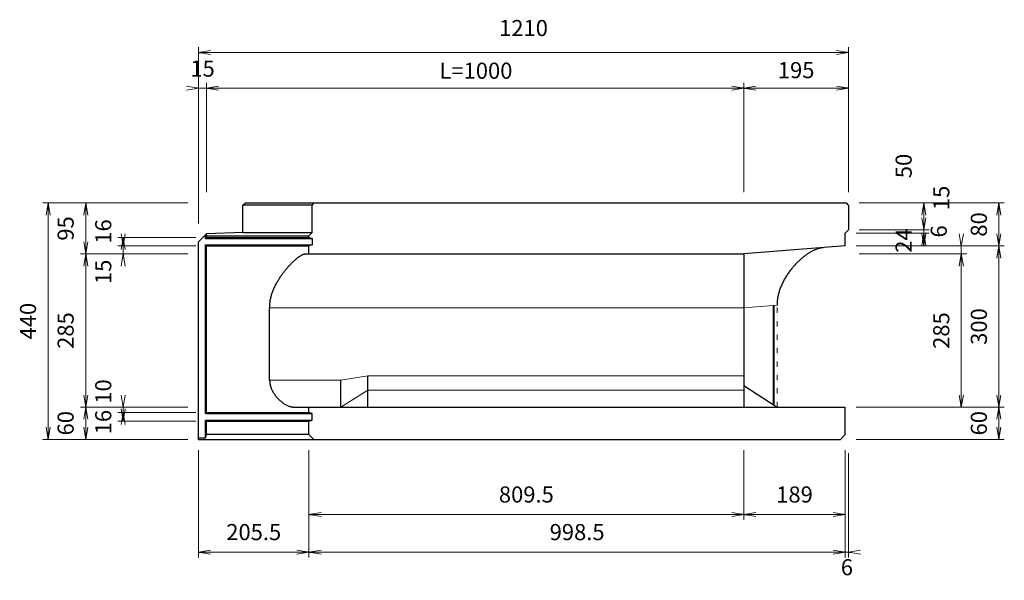
# Model space of a CAD drawing. Extents: x 110712 to 150442, y -54805 to -26325.
# Drawn here: x 124838 to 134002, y -45534 to -40316 of the extents above; entities that cross this region are included whole.
import ezdxf

# ---------------------------------------------------------------- set-up
doc = ezdxf.new("R2010")
doc.units = 0
doc.header["$LTSCALE"] = 100
doc.header["$MEASUREMENT"] = 0
doc.header["$PDMODE"] = 34
doc.header["$PDSIZE"] = 250
doc.linetypes.add('DIVIDE', pattern=[1.25, 0.5, -0.25, 0, -0.25, 0, -0.25])
doc.layers.get('0').update_dxf_attribs({"linetype": 'CONTINUOUS'})
doc.layers.get('DEFPOINTS').update_dxf_attribs({"color": 8, "linetype": 'CONTINUOUS'})
doc.layers.add('D-STR-DIM（寸法）', color=7, linetype='CONTINUOUS', lineweight=25)
doc.layers.add('D-STR-STR1（構造物）', color=6, linetype='CONTINUOUS', lineweight=25)
doc.styles.add('ＭＳ ゴシック', font='MS Gothic.ttf')
doc.dimstyles.new('1-20', dxfattribs={"dimtxt": 150, "dimasz": 15, "dimexe": 50, "dimexo": 100, "dimgap": 25, "dimtad": 3, "dimdec": 0, "dimlfac": 0.2, "dimzin": 1, "dimdsep": 46, "dimtxsty": 'ＭＳ ゴシック', "dimblk": 'open_arrow', "dimcen": 2.5, "dimclrd": 7, "dimclre": 7, "dimclrt": 7, "dimadec": 0, "dimazin": 0, "dimtfac": 1, "dimtdec": 0, "dimtmove": 2, "dimatfit": 3, "dimldrblk": 'open_arrow', "dimfxl": 0, "dimlwd": 18, "dimlwe": 18, "dimarcsym": 0})

# ---------------------------------------------------------------- blocks, each defined once
blk = doc.blocks.new('open_arrow')
at = {"color": 0, "linetype": 'Continuous', "lineweight": -2}
blk.add_lwpolyline([(-7.5, 1.25), (0, 0), (-7.5, -1.25)], dxfattribs=at)
blk.add_lwpolyline([(0, 0), (-1, 0)])
blk = doc.blocks.new('*D722')
at = {"layer": 'D-STR-DIM（寸法）', "color": 7, "linetype": 'Continuous', "lineweight": 18, "ltscale": 100}
for p, q in [((126477, -42341.8), (125752, -42341.8)), ((126477, -42421.8), (125752, -42421.8)), ((125802, -42406.8), (125802, -42356.8))]:
    blk.add_line(p, q, dxfattribs=at)
at = {"layer": 'DEFPOINTS', "color": 0, "linetype": 'Continuous', "ltscale": 100}
for p in [(125802, -42341.8), (126577, -42341.8), (126577, -42421.8)]:
    blk.add_point(p, dxfattribs=at)
at = {"layer": 'D-STR-DIM（寸法）', "color": 7, "linetype": 'Continuous', "lineweight": 18, "ltscale": 100, "xscale": 15, "yscale": 15, "zscale": 15}
for p, rotation in [((125802, -42421.8), 270), ((125802, -42341.8), 90)]:
    blk.add_blockref('open_arrow', p, dxfattribs=dict(at, rotation=rotation))
at = {"layer": 'D-STR-DIM（寸法）', "color": 7, "linetype": 'Continuous', "ltscale": 100, "insert": (125737, -42401.2), "char_height": 150, "attachment_point": 7, "rotation": 90, "style": 'ＭＳ ゴシック'}
blk.add_mtext('16', dxfattribs=at)
blk = doc.blocks.new('*D723')
at = {"layer": 'D-STR-DIM（寸法）', "color": 7, "linetype": 'Continuous', "lineweight": 18, "ltscale": 100}
for p, q in [((126477, -42421.8), (125752, -42421.8)), ((125802, -42406.8), (125802, -42391.8)), ((125802, -42496.8), (125802, -42421.8)), ((126402, -42496.8), (125752, -42496.8)), ((125802, -42511.8), (125802, -42526.8))]:
    blk.add_line(p, q, dxfattribs=at)
at = {"layer": 'DEFPOINTS', "color": 0, "linetype": 'Continuous', "ltscale": 100}
for p in [(125802, -42421.8), (126577, -42421.8), (126502, -42496.8)]:
    blk.add_point(p, dxfattribs=at)
at = {"layer": 'D-STR-DIM（寸法）', "color": 7, "linetype": 'Continuous', "lineweight": 18, "ltscale": 100, "xscale": 15, "yscale": 15, "zscale": 15}
for p, rotation in [((125802, -42421.8), 270), ((125802, -42496.8), 90)]:
    blk.add_blockref('open_arrow', p, dxfattribs=dict(at, rotation=rotation))
at = {"layer": 'D-STR-DIM（寸法）', "color": 7, "linetype": 'Continuous', "ltscale": 100, "insert": (125737, -42549.5), "char_height": 150, "attachment_point": 9, "rotation": 90, "style": 'ＭＳ ゴシック'}
blk.add_mtext('15', dxfattribs=at)
blk = doc.blocks.new('*D724')
at = {"layer": 'D-STR-DIM（寸法）', "color": 7, "linetype": 'Continuous', "lineweight": 18, "ltscale": 100}
for p, q in [((126477, -43971.8), (125752, -43971.8)), ((125802, -43986.8), (125802, -44036.8)), ((126477, -44051.8), (125752, -44051.8))]:
    blk.add_line(p, q, dxfattribs=at)
at = {"layer": 'DEFPOINTS', "color": 0, "linetype": 'Continuous', "ltscale": 100}
for p in [(126577, -43971.8), (125802, -44051.8), (126577, -44051.8)]:
    blk.add_point(p, dxfattribs=at)
at = {"layer": 'D-STR-DIM（寸法）', "color": 7, "linetype": 'Continuous', "lineweight": 18, "ltscale": 100, "xscale": 15, "yscale": 15, "zscale": 15}
for p, rotation in [((125802, -44051.8), 270), ((125802, -43971.8), 90)]:
    blk.add_blockref('open_arrow', p, dxfattribs=dict(at, rotation=rotation))
at = {"layer": 'D-STR-DIM（寸法）', "color": 7, "linetype": 'Continuous', "ltscale": 100, "insert": (125737, -44175), "char_height": 150, "attachment_point": 7, "rotation": 90, "style": 'ＭＳ ゴシック'}
blk.add_mtext('16', dxfattribs=at)
blk = doc.blocks.new('*D725')
at = {"layer": 'D-STR-DIM（寸法）', "color": 7, "linetype": 'Continuous', "lineweight": 18, "ltscale": 100}
for p, q in [((125802, -43906.8), (125802, -43891.8)), ((126402, -43921.8), (125752, -43921.8)), ((126477, -43971.8), (125752, -43971.8)), ((125802, -43921.8), (125802, -43971.8)), ((125802, -43986.8), (125802, -44001.8))]:
    blk.add_line(p, q, dxfattribs=at)
at = {"layer": 'DEFPOINTS', "color": 0, "linetype": 'Continuous', "ltscale": 100}
for p in [(125802, -43971.8), (126502, -43921.8), (126577, -43971.8)]:
    blk.add_point(p, dxfattribs=at)
at = {"layer": 'D-STR-DIM（寸法）', "color": 7, "linetype": 'Continuous', "lineweight": 18, "ltscale": 100, "xscale": 15, "yscale": 15, "zscale": 15}
for p, rotation in [((125802, -43921.8), 270), ((125802, -43971.8), 90)]:
    blk.add_blockref('open_arrow', p, dxfattribs=dict(at, rotation=rotation))
at = {"layer": 'D-STR-DIM（寸法）', "color": 7, "linetype": 'Continuous', "ltscale": 100, "insert": (125737, -43890.2), "char_height": 150, "attachment_point": 7, "rotation": 90, "style": 'ＭＳ ゴシック'}
blk.add_mtext('10', dxfattribs=at)
blk = doc.blocks.new('*D726')
at = {"layer": 'D-STR-DIM（寸法）', "color": 7, "linetype": 'Continuous', "lineweight": 18, "ltscale": 100}
for p, q in [((127529.5, -44321.8), (127529.5, -44971.8)), ((131577, -44321.8), (131577, -44971.8)), ((131562, -44921.8), (127544.5, -44921.8))]:
    blk.add_line(p, q, dxfattribs=at)
at = {"layer": 'DEFPOINTS', "color": 0, "linetype": 'Continuous', "ltscale": 100}
for p in [(127529.5, -44221.8), (131577, -44221.8), (127529.5, -44921.8)]:
    blk.add_point(p, dxfattribs=at)
at = {"layer": 'D-STR-DIM（寸法）', "color": 7, "linetype": 'Continuous', "lineweight": 18, "ltscale": 100, "xscale": 15, "yscale": 15, "zscale": 15, "rotation": 180}
blk.add_blockref('open_arrow', (127529.5, -44921.8), dxfattribs=at)
at = {"layer": 'D-STR-DIM（寸法）', "color": 7, "linetype": 'Continuous', "lineweight": 18, "ltscale": 100, "xscale": 15, "yscale": 15, "zscale": 15}
blk.add_blockref('open_arrow', (131577, -44921.8), dxfattribs=at)
at = {"layer": 'D-STR-DIM（寸法）', "color": 7, "linetype": 'Continuous', "ltscale": 100, "insert": (129553.3, -44856.8), "char_height": 150, "attachment_point": 8, "style": 'ＭＳ ゴシック'}
blk.add_mtext('809.5', dxfattribs=at)
blk = doc.blocks.new('*D727')
at = {"layer": 'D-STR-DIM（寸法）', "color": 7, "linetype": 'Continuous', "lineweight": 18, "ltscale": 100}
for p, q in [((131577, -44321.8), (131577, -44971.8)), ((132522, -44321.8), (132522, -44971.8)), ((132507, -44921.8), (131592, -44921.8))]:
    blk.add_line(p, q, dxfattribs=at)
at = {"layer": 'DEFPOINTS', "color": 0, "linetype": 'Continuous', "ltscale": 100}
for p in [(131577, -44221.8), (132522, -44221.8), (131577, -44921.8)]:
    blk.add_point(p, dxfattribs=at)
at = {"layer": 'D-STR-DIM（寸法）', "color": 7, "linetype": 'Continuous', "lineweight": 18, "ltscale": 100, "xscale": 15, "yscale": 15, "zscale": 15, "rotation": 180}
blk.add_blockref('open_arrow', (131577, -44921.8), dxfattribs=at)
at = {"layer": 'D-STR-DIM（寸法）', "color": 7, "linetype": 'Continuous', "lineweight": 18, "ltscale": 100, "xscale": 15, "yscale": 15, "zscale": 15}
blk.add_blockref('open_arrow', (132522, -44921.8), dxfattribs=at)
at = {"layer": 'D-STR-DIM（寸法）', "color": 7, "linetype": 'Continuous', "ltscale": 100, "insert": (132049.5, -44856.8), "char_height": 150, "attachment_point": 8, "style": 'ＭＳ ゴシック'}
blk.add_mtext('189', dxfattribs=at)
blk = doc.blocks.new('*D728')
at = {"layer": 'D-STR-DIM（寸法）', "color": 7, "linetype": 'Continuous', "lineweight": 18, "ltscale": 100}
for p, q in [((131577, -41921.8), (131577, -40903)), ((132537, -40953), (131592, -40953)), ((132552, -41921.8), (132552, -40903))]:
    blk.add_line(p, q, dxfattribs=at)
at = {"layer": 'DEFPOINTS', "color": 0, "linetype": 'Continuous', "ltscale": 100}
for p in [(131577, -40953), (131577, -42021.8), (132552, -42021.8)]:
    blk.add_point(p, dxfattribs=at)
at = {"layer": 'D-STR-DIM（寸法）', "color": 7, "linetype": 'Continuous', "lineweight": 18, "ltscale": 100, "xscale": 15, "yscale": 15, "zscale": 15, "rotation": 180}
blk.add_blockref('open_arrow', (131577, -40953), dxfattribs=at)
at = {"layer": 'D-STR-DIM（寸法）', "color": 7, "linetype": 'Continuous', "lineweight": 18, "ltscale": 100, "xscale": 15, "yscale": 15, "zscale": 15}
blk.add_blockref('open_arrow', (132552, -40953), dxfattribs=at)
at = {"layer": 'D-STR-DIM（寸法）', "color": 7, "linetype": 'Continuous', "ltscale": 100, "insert": (132064.5, -40907.7), "char_height": 150, "attachment_point": 8, "style": 'ＭＳ ゴシック'}
blk.add_mtext('195', dxfattribs=at)
blk = doc.blocks.new('*D729')
at = {"layer": 'D-STR-DIM（寸法）', "color": 7, "linetype": 'Continuous', "lineweight": 18, "ltscale": 100}
for p, q in [((132622, -42421.8), (134002, -42421.8)), ((133952, -42436.8), (133952, -43906.8)), ((132622, -43921.8), (134002, -43921.8))]:
    blk.add_line(p, q, dxfattribs=at)
at = {"layer": 'DEFPOINTS', "color": 0, "linetype": 'Continuous', "ltscale": 100}
for p in [(132522, -42421.8), (132522, -43921.8), (133952, -43921.8)]:
    blk.add_point(p, dxfattribs=at)
at = {"layer": 'D-STR-DIM（寸法）', "color": 7, "linetype": 'Continuous', "lineweight": 18, "ltscale": 100, "xscale": 15, "yscale": 15, "zscale": 15}
for p, rotation in [((133952, -42421.8), 90), ((133952, -43921.8), 270)]:
    blk.add_blockref('open_arrow', p, dxfattribs=dict(at, rotation=rotation))
at = {"layer": 'D-STR-DIM（寸法）', "color": 7, "linetype": 'Continuous', "ltscale": 100, "insert": (133887, -43171.8), "char_height": 150, "attachment_point": 8, "rotation": 90, "style": 'ＭＳ ゴシック'}
blk.add_mtext('300', dxfattribs=at)
blk = doc.blocks.new('*D730')
at = {"layer": 'D-STR-DIM（寸法）', "color": 7, "linetype": 'Continuous', "lineweight": 18, "ltscale": 100}
for p, q in [((132652, -42021.8), (133302, -42021.8)), ((133252, -42256.8), (133252, -42036.8)), ((132652, -42271.8), (133302, -42271.8))]:
    blk.add_line(p, q, dxfattribs=at)
at = {"layer": 'DEFPOINTS', "color": 0, "linetype": 'Continuous', "ltscale": 100}
for p in [(132552, -42021.8), (133252, -42021.8), (132552, -42271.8)]:
    blk.add_point(p, dxfattribs=at)
at = {"layer": 'D-STR-DIM（寸法）', "color": 7, "linetype": 'Continuous', "lineweight": 18, "ltscale": 100, "xscale": 15, "yscale": 15, "zscale": 15}
for p, rotation in [((133252, -42021.8), 90), ((133252, -42271.8), 270)]:
    blk.add_blockref('open_arrow', p, dxfattribs=dict(at, rotation=rotation))
at = {"layer": 'D-STR-DIM（寸法）', "color": 7, "linetype": 'Continuous', "ltscale": 100, "insert": (133187, -41791.2), "char_height": 150, "attachment_point": 7, "rotation": 90, "style": 'ＭＳ ゴシック'}
blk.add_mtext('50', dxfattribs=at)
blk = doc.blocks.new('*D731')
at = {"layer": 'D-STR-DIM（寸法）', "color": 7, "linetype": 'Continuous', "lineweight": 18, "ltscale": 100}
for p, q in [((133252, -42256.8), (133252, -42241.8)), ((132622, -42301.8), (133302, -42301.8)), ((132652, -42271.8), (133302, -42271.8)), ((133252, -42301.8), (133252, -42271.8)), ((133252, -42316.8), (133252, -42331.8))]:
    blk.add_line(p, q, dxfattribs=at)
at = {"layer": 'DEFPOINTS', "color": 0, "linetype": 'Continuous', "ltscale": 100}
for p in [(132522, -42301.8), (132552, -42271.8), (133252, -42271.8)]:
    blk.add_point(p, dxfattribs=at)
at = {"layer": 'D-STR-DIM（寸法）', "color": 7, "linetype": 'Continuous', "lineweight": 18, "ltscale": 100, "xscale": 15, "yscale": 15, "zscale": 15}
for p, rotation in [((133252, -42271.8), 270), ((133252, -42301.8), 90)]:
    blk.add_blockref('open_arrow', p, dxfattribs=dict(at, rotation=rotation))
at = {"layer": 'D-STR-DIM（寸法）', "color": 7, "linetype": 'Continuous', "ltscale": 100, "insert": (133317, -42286.8), "char_height": 150, "attachment_point": 2, "rotation": 90, "style": 'ＭＳ ゴシック'}
blk.add_mtext('6', dxfattribs=at)
blk = doc.blocks.new('*D732')
at = {"layer": 'D-STR-DIM（寸法）', "color": 7, "linetype": 'Continuous', "lineweight": 18, "ltscale": 100}
for p, q in [((132622, -42301.8), (133302, -42301.8)), ((133252, -42406.8), (133252, -42316.8)), ((132622, -42421.8), (133302, -42421.8))]:
    blk.add_line(p, q, dxfattribs=at)
at = {"layer": 'DEFPOINTS', "color": 0, "linetype": 'Continuous', "ltscale": 100}
for p in [(132522, -42301.8), (133252, -42301.8), (132522, -42421.8)]:
    blk.add_point(p, dxfattribs=at)
at = {"layer": 'D-STR-DIM（寸法）', "color": 7, "linetype": 'Continuous', "lineweight": 18, "ltscale": 100, "xscale": 15, "yscale": 15, "zscale": 15}
for p, rotation in [((133252, -42301.8), 90), ((133252, -42421.8), 270)]:
    blk.add_blockref('open_arrow', p, dxfattribs=dict(at, rotation=rotation))
at = {"layer": 'D-STR-DIM（寸法）', "color": 7, "linetype": 'Continuous', "ltscale": 100, "insert": (133187, -42258.3), "char_height": 150, "attachment_point": 9, "rotation": 90, "style": 'ＭＳ ゴシック'}
blk.add_mtext('24', dxfattribs=at)
blk = doc.blocks.new('*D733')
at = {"layer": 'D-STR-DIM（寸法）', "color": 7, "linetype": 'Continuous', "lineweight": 18, "ltscale": 100}
for p, q in [((132652, -42021.8), (134002, -42021.8)), ((133952, -42406.8), (133952, -42036.8)), ((132622, -42421.8), (134002, -42421.8))]:
    blk.add_line(p, q, dxfattribs=at)
at = {"layer": 'DEFPOINTS', "color": 0, "linetype": 'Continuous', "ltscale": 100}
for p in [(132552, -42021.8), (133952, -42021.8), (132522, -42421.8)]:
    blk.add_point(p, dxfattribs=at)
at = {"layer": 'D-STR-DIM（寸法）', "color": 7, "linetype": 'Continuous', "lineweight": 18, "ltscale": 100, "xscale": 15, "yscale": 15, "zscale": 15}
for p, rotation in [((133952, -42021.8), 90), ((133952, -42421.8), 270)]:
    blk.add_blockref('open_arrow', p, dxfattribs=dict(at, rotation=rotation))
at = {"layer": 'D-STR-DIM（寸法）', "color": 7, "linetype": 'Continuous', "ltscale": 100, "insert": (133887, -42221.8), "char_height": 150, "attachment_point": 8, "rotation": 90, "style": 'ＭＳ ゴシック'}
blk.add_mtext('80', dxfattribs=at)
blk = doc.blocks.new('*D734')
at = {"layer": 'D-STR-DIM（寸法）', "color": 7, "linetype": 'Continuous', "lineweight": 18, "ltscale": 100}
for p, q in [((132622, -42421.8), (133652, -42421.8)), ((133602, -42406.8), (133602, -42391.8)), ((133602, -42496.8), (133602, -42421.8)), ((132652, -42496.8), (133652, -42496.8)), ((133602, -42511.8), (133602, -42526.8))]:
    blk.add_line(p, q, dxfattribs=at)
at = {"layer": 'DEFPOINTS', "color": 0, "linetype": 'Continuous', "ltscale": 100}
for p in [(132522, -42421.8), (133602, -42421.8), (132552, -42496.8)]:
    blk.add_point(p, dxfattribs=at)
at = {"layer": 'D-STR-DIM（寸法）', "color": 7, "linetype": 'Continuous', "lineweight": 18, "ltscale": 100, "xscale": 15, "yscale": 15, "zscale": 15}
for p, rotation in [((133602, -42421.8), 270), ((133602, -42496.8), 90)]:
    blk.add_blockref('open_arrow', p, dxfattribs=dict(at, rotation=rotation))
at = {"layer": 'D-STR-DIM（寸法）', "color": 7, "linetype": 'Continuous', "ltscale": 100, "insert": (133537, -42088.4), "char_height": 150, "attachment_point": 7, "rotation": 90, "style": 'ＭＳ ゴシック'}
blk.add_mtext('15', dxfattribs=at)
blk = doc.blocks.new('*D735')
at = {"layer": 'D-STR-DIM（寸法）', "color": 7, "linetype": 'Continuous', "lineweight": 18, "ltscale": 100}
for p, q in [((132622, -43921.8), (134002, -43921.8)), ((133952, -43936.8), (133952, -44206.8)), ((132622, -44221.8), (134002, -44221.8))]:
    blk.add_line(p, q, dxfattribs=at)
at = {"layer": 'DEFPOINTS', "color": 0, "linetype": 'Continuous', "ltscale": 100}
for p in [(132522, -43921.8), (132522, -44221.8), (133952, -44221.8)]:
    blk.add_point(p, dxfattribs=at)
at = {"layer": 'D-STR-DIM（寸法）', "color": 7, "linetype": 'Continuous', "lineweight": 18, "ltscale": 100, "xscale": 15, "yscale": 15, "zscale": 15}
for p, rotation in [((133952, -43921.8), 90), ((133952, -44221.8), 270)]:
    blk.add_blockref('open_arrow', p, dxfattribs=dict(at, rotation=rotation))
at = {"layer": 'D-STR-DIM（寸法）', "color": 7, "linetype": 'Continuous', "ltscale": 100, "insert": (133887, -44071.8), "char_height": 150, "attachment_point": 8, "rotation": 90, "style": 'ＭＳ ゴシック'}
blk.add_mtext('60', dxfattribs=at)
blk = doc.blocks.new('*D736')
at = {"layer": 'D-STR-DIM（寸法）', "color": 7, "linetype": 'Continuous', "lineweight": 18, "ltscale": 100}
for p, q in [((132652, -42496.8), (133652, -42496.8)), ((133602, -42511.8), (133602, -43906.8)), ((132622, -43921.8), (133652, -43921.8))]:
    blk.add_line(p, q, dxfattribs=at)
at = {"layer": 'DEFPOINTS', "color": 0, "linetype": 'Continuous', "ltscale": 100}
for p in [(132552, -42496.8), (132522, -43921.8), (133602, -43921.8)]:
    blk.add_point(p, dxfattribs=at)
at = {"layer": 'D-STR-DIM（寸法）', "color": 7, "linetype": 'Continuous', "lineweight": 18, "ltscale": 100, "xscale": 15, "yscale": 15, "zscale": 15}
for p, rotation in [((133602, -42496.8), 90), ((133602, -43921.8), 270)]:
    blk.add_blockref('open_arrow', p, dxfattribs=dict(at, rotation=rotation))
at = {"layer": 'D-STR-DIM（寸法）', "color": 7, "linetype": 'Continuous', "ltscale": 100, "insert": (133537, -43209.3), "char_height": 150, "attachment_point": 8, "rotation": 90, "style": 'ＭＳ ゴシック'}
blk.add_mtext('285', dxfattribs=at)
blk = doc.blocks.new('*D737')
at = {"layer": 'D-STR-DIM（寸法）', "color": 7, "linetype": 'Continuous', "lineweight": 18, "ltscale": 100}
for p, q in [((132522, -44321.8), (132522, -45321.8)), ((132552, -44351.8), (132552, -45321.8)), ((132507, -45271.8), (132492, -45271.8)), ((132522, -45271.8), (132552, -45271.8)), ((132567, -45271.8), (132582, -45271.8))]:
    blk.add_line(p, q, dxfattribs=at)
at = {"layer": 'DEFPOINTS', "color": 0, "linetype": 'Continuous', "ltscale": 100}
for p in [(132522, -44221.8), (132552, -44251.8), (132552, -45271.8)]:
    blk.add_point(p, dxfattribs=at)
at = {"layer": 'D-STR-DIM（寸法）', "color": 7, "linetype": 'Continuous', "lineweight": 18, "ltscale": 100, "xscale": 15, "yscale": 15, "zscale": 15}
blk.add_blockref('open_arrow', (132522, -45271.8), dxfattribs=at)
at = {"layer": 'D-STR-DIM（寸法）', "color": 7, "linetype": 'Continuous', "lineweight": 18, "ltscale": 100, "xscale": 15, "yscale": 15, "zscale": 15, "rotation": 180}
blk.add_blockref('open_arrow', (132552, -45271.8), dxfattribs=at)
at = {"layer": 'D-STR-DIM（寸法）', "color": 7, "linetype": 'Continuous', "ltscale": 100, "insert": (132537, -45336.8), "char_height": 150, "attachment_point": 2, "style": 'ＭＳ ゴシック'}
blk.add_mtext('6', dxfattribs=at)
blk = doc.blocks.new('*D738')
at = {"layer": 'D-STR-DIM（寸法）', "color": 7, "linetype": 'Continuous', "lineweight": 18, "ltscale": 100}
for p, q in [((127529.5, -44321.8), (127529.5, -45321.8)), ((132522, -44321.8), (132522, -45321.8)), ((127544.5, -45271.8), (132507, -45271.8))]:
    blk.add_line(p, q, dxfattribs=at)
at = {"layer": 'DEFPOINTS', "color": 0, "linetype": 'Continuous', "ltscale": 100}
for p in [(127529.5, -44221.8), (132522, -44221.8), (132522, -45271.8)]:
    blk.add_point(p, dxfattribs=at)
at = {"layer": 'D-STR-DIM（寸法）', "color": 7, "linetype": 'Continuous', "lineweight": 18, "ltscale": 100, "xscale": 15, "yscale": 15, "zscale": 15, "rotation": 180}
blk.add_blockref('open_arrow', (127529.5, -45271.8), dxfattribs=at)
at = {"layer": 'D-STR-DIM（寸法）', "color": 7, "linetype": 'Continuous', "lineweight": 18, "ltscale": 100, "xscale": 15, "yscale": 15, "zscale": 15}
blk.add_blockref('open_arrow', (132522, -45271.8), dxfattribs=at)
at = {"layer": 'D-STR-DIM（寸法）', "color": 7, "linetype": 'Continuous', "ltscale": 100, "insert": (130025.8, -45206.8), "char_height": 150, "attachment_point": 8, "style": 'ＭＳ ゴシック'}
blk.add_mtext('998.5', dxfattribs=at)
blk = doc.blocks.new('*D739')
at = {"layer": 'D-STR-DIM（寸法）', "color": 7, "linetype": 'Continuous', "lineweight": 18, "ltscale": 100}
for p, q in [((126502, -44321.8), (126502, -45321.8)), ((127529.5, -44321.8), (127529.5, -45321.8)), ((126517, -45271.8), (127514.5, -45271.8))]:
    blk.add_line(p, q, dxfattribs=at)
at = {"layer": 'DEFPOINTS', "color": 0, "linetype": 'Continuous', "ltscale": 100}
for p in [(126502, -44221.8), (127529.5, -44221.8), (127529.5, -45271.8)]:
    blk.add_point(p, dxfattribs=at)
at = {"layer": 'D-STR-DIM（寸法）', "color": 7, "linetype": 'Continuous', "lineweight": 18, "ltscale": 100, "xscale": 15, "yscale": 15, "zscale": 15, "rotation": 180}
blk.add_blockref('open_arrow', (126502, -45271.8), dxfattribs=at)
at = {"layer": 'D-STR-DIM（寸法）', "color": 7, "linetype": 'Continuous', "lineweight": 18, "ltscale": 100, "xscale": 15, "yscale": 15, "zscale": 15}
blk.add_blockref('open_arrow', (127529.5, -45271.8), dxfattribs=at)
at = {"layer": 'D-STR-DIM（寸法）', "color": 7, "linetype": 'Continuous', "ltscale": 100, "insert": (127015.8, -45206.8), "char_height": 150, "attachment_point": 8, "style": 'ＭＳ ゴシック'}
blk.add_mtext('205.5', dxfattribs=at)
blk = doc.blocks.new('*D740')
at = {"layer": 'D-STR-DIM（寸法）', "color": 7, "linetype": 'Continuous', "lineweight": 18, "ltscale": 100}
for p, q in [((126502, -42211.8), (126502, -40571.8)), ((132552, -41921.8), (132552, -40571.8)), ((126517, -40621.8), (132537, -40621.8))]:
    blk.add_line(p, q, dxfattribs=at)
at = {"layer": 'DEFPOINTS', "color": 0, "linetype": 'Continuous', "ltscale": 100}
for p in [(132552, -40621.8), (132552, -42021.8), (126502, -42311.8)]:
    blk.add_point(p, dxfattribs=at)
at = {"layer": 'D-STR-DIM（寸法）', "color": 7, "linetype": 'Continuous', "lineweight": 18, "ltscale": 100, "xscale": 15, "yscale": 15, "zscale": 15, "rotation": 180}
blk.add_blockref('open_arrow', (126502, -40621.8), dxfattribs=at)
at = {"layer": 'D-STR-DIM（寸法）', "color": 7, "linetype": 'Continuous', "lineweight": 18, "ltscale": 100, "xscale": 15, "yscale": 15, "zscale": 15}
blk.add_blockref('open_arrow', (132552, -40621.8), dxfattribs=at)
at = {"layer": 'D-STR-DIM（寸法）', "color": 7, "linetype": 'Continuous', "ltscale": 100, "insert": (129527, -40515.8), "char_height": 150, "attachment_point": 8, "style": 'ＭＳ ゴシック'}
blk.add_mtext('1210', dxfattribs=at)
blk = doc.blocks.new('*D741')
at = {"layer": 'D-STR-DIM（寸法）', "color": 7, "linetype": 'Continuous', "lineweight": 18, "ltscale": 100}
for p, q in [((126577, -41921.8), (126577, -40903)), ((126592, -40953), (131562, -40953)), ((131577, -41921.8), (131577, -40903))]:
    blk.add_line(p, q, dxfattribs=at)
at = {"layer": 'DEFPOINTS', "color": 0, "linetype": 'Continuous', "ltscale": 100}
for p in [(131577, -40953), (126577, -42021.8), (131577, -42021.8)]:
    blk.add_point(p, dxfattribs=at)
at = {"layer": 'D-STR-DIM（寸法）', "color": 7, "linetype": 'Continuous', "lineweight": 18, "ltscale": 100, "xscale": 15, "yscale": 15, "zscale": 15, "rotation": 180}
blk.add_blockref('open_arrow', (126577, -40953), dxfattribs=at)
at = {"layer": 'D-STR-DIM（寸法）', "color": 7, "linetype": 'Continuous', "lineweight": 18, "ltscale": 100, "xscale": 15, "yscale": 15, "zscale": 15}
blk.add_blockref('open_arrow', (131577, -40953), dxfattribs=at)
at = {"layer": 'D-STR-DIM（寸法）', "color": 7, "linetype": 'Continuous', "ltscale": 100, "insert": (129084.2, -40913), "char_height": 150, "attachment_point": 8, "style": 'ＭＳ ゴシック'}
blk.add_mtext('L=1000', dxfattribs=at)
blk = doc.blocks.new('*D742')
at = {"layer": 'D-STR-DIM（寸法）', "color": 7, "linetype": 'Continuous', "lineweight": 18, "ltscale": 100}
for p, q in [((126402, -42021.8), (125052, -42021.8)), ((125102, -42036.8), (125102, -44206.8)), ((126402, -44221.8), (125052, -44221.8))]:
    blk.add_line(p, q, dxfattribs=at)
at = {"layer": 'DEFPOINTS', "color": 0, "linetype": 'Continuous', "ltscale": 100}
for p in [(126502, -42021.8), (125102, -44221.8), (126502, -44221.8)]:
    blk.add_point(p, dxfattribs=at)
at = {"layer": 'D-STR-DIM（寸法）', "color": 7, "linetype": 'Continuous', "lineweight": 18, "ltscale": 100, "xscale": 15, "yscale": 15, "zscale": 15}
for p, rotation in [((125102, -42021.8), 90), ((125102, -44221.8), 270)]:
    blk.add_blockref('open_arrow', p, dxfattribs=dict(at, rotation=rotation))
at = {"layer": 'D-STR-DIM（寸法）', "color": 7, "linetype": 'Continuous', "ltscale": 100, "insert": (125037, -43121.8), "char_height": 150, "attachment_point": 8, "rotation": 90, "style": 'ＭＳ ゴシック'}
blk.add_mtext('440', dxfattribs=at)
blk = doc.blocks.new('*D743')
at = {"layer": 'D-STR-DIM（寸法）', "color": 7, "linetype": 'Continuous', "lineweight": 18, "ltscale": 100}
for p, q in [((126402, -43921.8), (125402, -43921.8)), ((125452, -43936.8), (125452, -44206.8)), ((126402, -44221.8), (125402, -44221.8))]:
    blk.add_line(p, q, dxfattribs=at)
at = {"layer": 'DEFPOINTS', "color": 0, "linetype": 'Continuous', "ltscale": 100}
for p in [(126502, -43921.8), (125452, -44221.8), (126502, -44221.8)]:
    blk.add_point(p, dxfattribs=at)
at = {"layer": 'D-STR-DIM（寸法）', "color": 7, "linetype": 'Continuous', "lineweight": 18, "ltscale": 100, "xscale": 15, "yscale": 15, "zscale": 15}
for p, rotation in [((125452, -43921.8), 90), ((125452, -44221.8), 270)]:
    blk.add_blockref('open_arrow', p, dxfattribs=dict(at, rotation=rotation))
at = {"layer": 'D-STR-DIM（寸法）', "color": 7, "linetype": 'Continuous', "ltscale": 100, "insert": (125387, -44071.8), "char_height": 150, "attachment_point": 8, "rotation": 90, "style": 'ＭＳ ゴシック'}
blk.add_mtext('60', dxfattribs=at)
blk = doc.blocks.new('*D720')
at = {"layer": 'D-STR-DIM（寸法）', "color": 7, "linetype": 'Continuous', "lineweight": 18, "ltscale": 100}
for p, q in [((126402, -42496.8), (125402, -42496.8)), ((125452, -42511.8), (125452, -43906.8)), ((126402, -43921.8), (125402, -43921.8))]:
    blk.add_line(p, q, dxfattribs=at)
at = {"layer": 'DEFPOINTS', "color": 0, "linetype": 'Continuous', "ltscale": 100}
for p in [(126502, -42496.8), (125452, -43921.8), (126502, -43921.8)]:
    blk.add_point(p, dxfattribs=at)
at = {"layer": 'D-STR-DIM（寸法）', "color": 7, "linetype": 'Continuous', "lineweight": 18, "ltscale": 100, "xscale": 15, "yscale": 15, "zscale": 15}
for p, rotation in [((125452, -42496.8), 90), ((125452, -43921.8), 270)]:
    blk.add_blockref('open_arrow', p, dxfattribs=dict(at, rotation=rotation))
at = {"layer": 'D-STR-DIM（寸法）', "color": 7, "linetype": 'Continuous', "ltscale": 100, "insert": (125387, -43209.3), "char_height": 150, "attachment_point": 8, "rotation": 90, "style": 'ＭＳ ゴシック'}
blk.add_mtext('285', dxfattribs=at)
blk = doc.blocks.new('*D721')
at = {"layer": 'D-STR-DIM（寸法）', "color": 7, "linetype": 'Continuous', "lineweight": 18, "ltscale": 100}
for p, q in [((126402, -42021.8), (125402, -42021.8)), ((125452, -42036.8), (125452, -42481.8)), ((126402, -42496.8), (125402, -42496.8))]:
    blk.add_line(p, q, dxfattribs=at)
at = {"layer": 'DEFPOINTS', "color": 0, "linetype": 'Continuous', "ltscale": 100}
for p in [(126502, -42021.8), (125452, -42496.8), (126502, -42496.8)]:
    blk.add_point(p, dxfattribs=at)
at = {"layer": 'D-STR-DIM（寸法）', "color": 7, "linetype": 'Continuous', "lineweight": 18, "ltscale": 100, "xscale": 15, "yscale": 15, "zscale": 15}
for p, rotation in [((125452, -42021.8), 90), ((125452, -42496.8), 270)]:
    blk.add_blockref('open_arrow', p, dxfattribs=dict(at, rotation=rotation))
at = {"layer": 'D-STR-DIM（寸法）', "color": 7, "linetype": 'Continuous', "ltscale": 100, "insert": (125387, -42259.3), "char_height": 150, "attachment_point": 8, "rotation": 90, "style": 'ＭＳ ゴシック'}
blk.add_mtext('95', dxfattribs=at)
blk = doc.blocks.new('*D837')
at = {"layer": 'D-STR-DIM（寸法）', "color": 7, "linetype": 'Continuous', "lineweight": 18, "ltscale": 100}
for p, q in [((126487, -40953), (126472, -40953)), ((126502, -42111.8), (126502, -40903)), ((126502, -40953), (126577, -40953)), ((126577, -41921.8), (126577, -40903)), ((126592, -40953), (126607, -40953))]:
    blk.add_line(p, q, dxfattribs=at)
at = {"layer": 'DEFPOINTS', "color": 0, "linetype": 'Continuous', "ltscale": 100}
for p in [(126577, -40953), (126577, -42021.8), (126502, -42211.8)]:
    blk.add_point(p, dxfattribs=at)
at = {"layer": 'D-STR-DIM（寸法）', "color": 7, "linetype": 'Continuous', "lineweight": 18, "ltscale": 100, "xscale": 15, "yscale": 15, "zscale": 15}
blk.add_blockref('open_arrow', (126502, -40953), dxfattribs=at)
at = {"layer": 'D-STR-DIM（寸法）', "color": 7, "linetype": 'Continuous', "lineweight": 18, "ltscale": 100, "xscale": 15, "yscale": 15, "zscale": 15, "rotation": 180}
blk.add_blockref('open_arrow', (126577, -40953), dxfattribs=at)
at = {"layer": 'D-STR-DIM（寸法）', "color": 7, "linetype": 'Continuous', "ltscale": 100, "insert": (126539.5, -40790.5), "char_height": 150, "attachment_point": 5, "style": 'ＭＳ ゴシック'}
blk.add_mtext('15', dxfattribs=at)

msp = doc.modelspace()

# ---------------------------------------------------------------- linework, layer by layer
at = {"layer": 'D-STR-STR1（構造物）', "color": 4, "linetype": 'Continuous', "lineweight": 25}
for p, q in [((126913.07, -42041.76), (126938.63, -42021.76)), ((127559.53, -42041.76), (126913.07, -42041.76)), ((126913.07, -42296.76), (126913.07, -42041.76)), ((126938.63, -42021.76), (132532.03, -42021.76)), ((127559.53, -42041.76), (127579.53, -42021.76)), ((127559.53, -42296.76), (127559.53, -42041.76)), ((132552.03, -42041.76), (132532.03, -42021.76)), ((132552.03, -42041.76), (132552.03, -42271.76)), ((126577.03, -42309.03), (126502.03, -42384.03)), ((126567.03, -42351.76), (126567.03, -42319.03)), ((126572.6, -42313.46), (126577.03, -42326.76)), ((126913.07, -42296.76), (126577.03, -42309.03)), ((126577.03, -42341.76), (126577.03, -42326.76)), ((126577.03, -42326.76), (127529.53, -42326.76)), ((126913.07, -42296.76), (127559.53, -42296.76)), ((127559.53, -42296.76), (127529.53, -42326.76)), ((127529.53, -42341.76), (127529.53, -42326.76)), ((132522.03, -42301.76), (132552.03, -42271.76)), ((132522.03, -42421.76), (132522.03, -42301.76)), ((126502.03, -44221.76), (126502.03, -42384.03)), ((126567.03, -42351.76), (126577.03, -42341.76)), ((126567.03, -42351.76), (127559.53, -42351.76)), ((126567.03, -42411.76), (126577.03, -42421.76)), ((126567.03, -42411.76), (127559.53, -42411.76)), ((126567.03, -43981.76), (126567.03, -42411.76)), ((126577.03, -42341.76), (127529.53, -42341.76)), ((126577.03, -43971.76), (126577.03, -42421.76)), ((126577.03, -42421.76), (127529.53, -42421.76)), ((127529.53, -42341.76), (127559.53, -42351.76)), ((127559.53, -42411.76), (127529.53, -42421.76)), ((127529.53, -42496.76), (127529.53, -42421.76)), ((127559.53, -42351.76), (127559.53, -42411.76)), ((132522.03, -42421.76), (131577.03, -42496.76)), ((127435.44, -42524), (127439.37, -42521.24)), ((127439.37, -42521.24), (127443.23, -42518.61)), ((127443.23, -42518.61), (127447.01, -42516.13)), ((127447.01, -42516.13), (127450.71, -42513.8)), ((127450.71, -42513.8), (127454.33, -42511.62)), ((127454.33, -42511.62), (127457.87, -42509.58)), ((127457.87, -42509.58), (127461.32, -42507.69)), ((127461.32, -42507.69), (127464.7, -42505.95)), ((127464.7, -42505.95), (127467.99, -42504.36)), ((127467.99, -42504.36), (127471.2, -42502.92)), ((127471.2, -42502.92), (127474.32, -42501.63)), ((127474.32, -42501.63), (127477.35, -42500.49)), ((127477.35, -42500.49), (127480.3, -42499.5)), ((127480.3, -42499.5), (127483.16, -42498.67)), ((127483.16, -42498.67), (127485.93, -42497.98)), ((127485.93, -42497.98), (127488.62, -42497.45)), ((127488.62, -42497.45), (127491.21, -42497.07)), ((127491.21, -42497.07), (127493.72, -42496.84)), ((127493.72, -42496.84), (127496.14, -42496.76)), ((127496.14, -42496.76), (131577.03, -42496.76)), ((131577.03, -42496.76), (131577.03, -43921.76)), ((132139.88, -42519.08), (132133.59, -42524.01)), ((132146.16, -42514.29), (132139.88, -42519.08)), ((132152.44, -42509.62), (132146.16, -42514.29)), ((132158.71, -42505.1), (132152.44, -42509.62)), ((132164.97, -42500.71), (132158.71, -42505.1)), ((132171.21, -42496.45), (132164.97, -42500.71)), ((132177.43, -42492.34), (132171.21, -42496.45)), ((132183.63, -42488.37), (132177.43, -42492.34)), ((132189.81, -42484.54), (132183.63, -42488.37)), ((132195.97, -42480.85), (132189.81, -42484.54)), ((132202.09, -42477.31), (132195.97, -42480.85)), ((132208.18, -42473.91), (132202.09, -42477.31)), ((132214.24, -42470.66), (132208.18, -42473.91)), ((132220.27, -42467.56), (132214.24, -42470.66)), ((132226.26, -42464.61), (132220.27, -42467.56)), ((132232.2, -42461.8), (132226.26, -42464.61)), ((132238.11, -42459.15), (132232.2, -42461.8)), ((132243.97, -42456.65), (132238.11, -42459.15)), ((132249.78, -42454.3), (132243.97, -42456.65)), ((132255.55, -42452.1), (132249.78, -42454.3)), ((132261.27, -42450.06), (132255.55, -42452.1)), ((132266.93, -42448.17), (132261.27, -42450.06)), ((132272.54, -42446.43), (132266.93, -42448.17)), ((132278.1, -42444.85), (132272.54, -42446.43)), ((132283.6, -42443.43), (132278.1, -42444.85)), ((132289.04, -42442.16), (132283.6, -42443.43)), ((132294.42, -42441.05), (132289.04, -42442.16)), ((132299.74, -42440.09), (132294.42, -42441.05)), ((132305, -42439.29), (132299.74, -42440.09)), ((132310.2, -42438.65), (132305, -42439.29)), ((132315.33, -42438.17), (132310.2, -42438.65)), ((127334.09, -42619.41), (127339.11, -42613.74)), ((127339.11, -42613.74), (127344.12, -42608.19)), ((127344.12, -42608.19), (127349.1, -42602.76)), ((127349.1, -42602.76), (127354.05, -42597.45)), ((127354.05, -42597.45), (127358.98, -42592.26)), ((127358.98, -42592.26), (127363.87, -42587.19)), ((127363.87, -42587.19), (127368.73, -42582.25)), ((127368.73, -42582.25), (127373.55, -42577.43)), ((127373.55, -42577.43), (127378.33, -42572.74)), ((127378.33, -42572.74), (127383.06, -42568.18)), ((127383.06, -42568.18), (127387.75, -42563.75)), ((127387.75, -42563.75), (127392.38, -42559.45)), ((127392.38, -42559.45), (127396.96, -42555.29)), ((127396.96, -42555.29), (127401.49, -42551.26)), ((127401.49, -42551.26), (127405.96, -42547.37)), ((127405.96, -42547.37), (127410.37, -42543.61)), ((127410.37, -42543.61), (127414.72, -42539.99)), ((127414.72, -42539.99), (127419, -42536.51)), ((127419, -42536.51), (127423.21, -42533.17)), ((127423.21, -42533.17), (127427.36, -42529.97)), ((127427.36, -42529.97), (127431.44, -42526.92)), ((127431.44, -42526.92), (127435.44, -42524)), ((132041.01, -42612.61), (132035.11, -42619.41)), ((132046.95, -42605.92), (132041.01, -42612.61)), ((132052.95, -42599.32), (132046.95, -42605.92)), ((132058.99, -42592.84), (132052.95, -42599.32)), ((132065.07, -42586.46), (132058.99, -42592.84)), ((132071.18, -42580.19), (132065.07, -42586.46)), ((132077.33, -42574.04), (132071.18, -42580.19)), ((132083.51, -42567.99), (132077.33, -42574.04)), ((132089.71, -42562.07), (132083.51, -42567.99)), ((132095.94, -42556.26), (132089.71, -42562.07)), ((132102.19, -42550.58), (132095.94, -42556.26)), ((132108.45, -42545.01), (132102.19, -42550.58)), ((132114.72, -42539.57), (132108.45, -42545.01)), ((132121.01, -42534.26), (132114.72, -42539.57)), ((132127.29, -42529.07), (132121.01, -42534.26)), ((132133.59, -42524.01), (132127.29, -42529.07)), ((127264.21, -42709.98), (127269.04, -42702.87)), ((127269.04, -42702.87), (127273.91, -42695.86)), ((127273.91, -42695.86), (127278.83, -42688.93)), ((127278.83, -42688.93), (127283.77, -42682.1)), ((127283.77, -42682.1), (127288.75, -42675.37)), ((127288.75, -42675.37), (127293.75, -42668.73)), ((127293.75, -42668.73), (127298.77, -42662.2)), ((127298.77, -42662.2), (127303.81, -42655.76)), ((127303.81, -42655.76), (127308.85, -42649.43)), ((127308.85, -42649.43), (127313.9, -42643.21)), ((127313.9, -42643.21), (127318.96, -42637.09)), ((127318.96, -42637.09), (127324.01, -42631.09)), ((127324.01, -42631.09), (127329.06, -42625.19)), ((127329.06, -42625.19), (127334.09, -42619.41)), ((131974.88, -42700.23), (131969.93, -42708.06)), ((131979.93, -42692.47), (131974.88, -42700.23)), ((131985.08, -42684.78), (131979.93, -42692.47)), ((131990.33, -42677.17), (131985.08, -42684.78)), ((131995.66, -42669.65), (131990.33, -42677.17)), ((132001.07, -42662.2), (131995.66, -42669.65)), ((132006.57, -42654.84), (132001.07, -42662.2)), ((132012.14, -42647.57), (132006.57, -42654.84)), ((132017.79, -42640.39), (132012.14, -42647.57)), ((132023.5, -42633.3), (132017.79, -42640.39)), ((132029.28, -42626.31), (132023.5, -42633.3)), ((132035.11, -42619.41), (132029.28, -42626.31)), ((127211.7, -42801.4), (127215.57, -42793.4)), ((127215.57, -42793.4), (127219.55, -42785.46)), ((127219.55, -42785.46), (127223.64, -42777.58)), ((127223.64, -42777.58), (127227.83, -42769.77)), ((127227.83, -42769.77), (127232.11, -42762.03)), ((127232.11, -42762.03), (127236.47, -42754.36)), ((127236.47, -42754.36), (127240.92, -42746.76)), ((127240.92, -42746.76), (127245.45, -42739.25)), ((127245.45, -42739.25), (127250.05, -42731.8)), ((127250.05, -42731.8), (127254.71, -42724.44)), ((127254.71, -42724.44), (127259.43, -42717.17)), ((127259.43, -42717.17), (127264.21, -42709.98)), ((131923.33, -42798.27), (131919.91, -42806.77)), ((131926.9, -42789.81), (131923.33, -42798.27)), ((131930.61, -42781.4), (131926.9, -42789.81)), ((131934.47, -42773.03), (131930.61, -42781.4)), ((131938.46, -42764.71), (131934.47, -42773.03)), ((131942.59, -42756.44), (131938.46, -42764.71)), ((131946.84, -42748.23), (131942.59, -42756.44)), ((131951.22, -42740.07), (131946.84, -42748.23)), ((131955.73, -42731.97), (131951.22, -42740.07)), ((131960.35, -42723.94), (131955.73, -42731.97)), ((131965.09, -42715.97), (131960.35, -42723.94)), ((131969.93, -42708.06), (131965.09, -42715.97)), ((127177.89, -42892.81), (127180.2, -42884.29)), ((127180.2, -42884.29), (127182.69, -42875.8)), ((127182.69, -42875.8), (127185.33, -42867.35)), ((127185.33, -42867.35), (127188.13, -42858.95)), ((127188.13, -42858.95), (127191.08, -42850.58)), ((127191.08, -42850.58), (127194.18, -42842.26)), ((127194.18, -42842.26), (127197.42, -42833.98)), ((127197.42, -42833.98), (127200.79, -42825.75)), ((127200.79, -42825.75), (127204.3, -42817.58)), ((127204.3, -42817.58), (127207.94, -42809.46)), ((127207.94, -42809.46), (127211.7, -42801.4)), ((131896.37, -42884.6), (131894.61, -42893.34)), ((131898.31, -42875.86), (131896.37, -42884.6)), ((131900.42, -42867.14), (131898.31, -42875.86)), ((131902.71, -42858.44), (131900.42, -42867.14)), ((131905.17, -42849.76), (131902.71, -42858.44)), ((131907.79, -42841.1), (131905.17, -42849.76)), ((131910.58, -42832.47), (131907.79, -42841.1)), ((131913.53, -42823.87), (131910.58, -42832.47)), ((131916.65, -42815.3), (131913.53, -42823.87)), ((131919.91, -42806.77), (131916.65, -42815.3)), ((127164.29, -42988.04), (127164.58, -42979.31)), ((127164.58, -42979.31), (127165.07, -42970.6)), ((127165.07, -42970.6), (127165.75, -42961.89)), ((127165.75, -42961.89), (127166.62, -42953.19)), ((127166.62, -42953.19), (127167.67, -42944.5)), ((127167.67, -42944.5), (127168.92, -42935.83)), ((127168.92, -42935.83), (127170.36, -42927.18)), ((127170.36, -42927.18), (127171.97, -42918.55)), ((127171.97, -42918.55), (127173.77, -42909.94)), ((127173.77, -42909.94), (127175.74, -42901.36)), ((127175.74, -42901.36), (127177.89, -42892.81)), ((131860.9, -43904.7), (131860.9, -42974.23)), ((131887.13, -42963.43), (131887.03, -42972.16)), ((131887.41, -42954.68), (131887.13, -42963.43)), ((131887.88, -42945.93), (131887.41, -42954.68)), ((131888.54, -42937.16), (131887.88, -42945.93)), ((131889.39, -42928.4), (131888.54, -42937.16)), ((131890.42, -42919.63), (131889.39, -42928.4)), ((131891.63, -42910.86), (131890.42, -42919.63)), ((131893.03, -42902.1), (131891.63, -42910.86)), ((131894.61, -42893.34), (131893.03, -42902.1)), ((127164.19, -42996.76), (127164.29, -42988.04)), ((127164.19, -43671.76), (127164.19, -42996.76)), ((127164.19, -43671.76), (127164.35, -43679.62)), ((127164.35, -43679.62), (127164.82, -43687.46)), ((127164.82, -43687.46), (127165.61, -43695.29)), ((127165.61, -43695.29), (127166.7, -43703.1)), ((127166.7, -43703.1), (127168.1, -43710.87)), ((127168.1, -43710.87), (127169.81, -43718.61)), ((127827.03, -43921.76), (127827.03, -43671.76)), ((128077.03, -43921.76), (128077.03, -43631.93)), ((127169.81, -43718.61), (127171.8, -43726.3)), ((127171.8, -43726.3), (127174.09, -43733.94)), ((127174.09, -43733.94), (127176.66, -43741.51)), ((127176.66, -43741.51), (127179.5, -43749.02)), ((127179.5, -43749.02), (127182.6, -43756.45)), ((127182.6, -43756.45), (127185.95, -43763.8)), ((127185.95, -43763.8), (127189.55, -43771.05)), ((127189.55, -43771.05), (127193.38, -43778.21)), ((127193.38, -43778.21), (127197.43, -43785.26)), ((127197.43, -43785.26), (127201.68, -43792.2)), ((127201.68, -43792.2), (127206.13, -43799.02)), ((127206.13, -43799.02), (127210.77, -43805.72)), ((127210.77, -43805.72), (127215.57, -43812.28)), ((131577.03, -43719.26), (131887.03, -43921.76)), ((127215.57, -43812.28), (127220.54, -43818.71)), ((127220.54, -43818.71), (127225.64, -43824.99)), ((127225.64, -43824.99), (127230.89, -43831.12)), ((127230.89, -43831.12), (127236.25, -43837.09)), ((127236.25, -43837.09), (127241.72, -43842.9)), ((127241.72, -43842.9), (127247.28, -43848.54)), ((127247.28, -43848.54), (127252.93, -43854.01)), ((127252.93, -43854.01), (127258.65, -43859.29)), ((127258.65, -43859.29), (127264.42, -43864.39)), ((127264.42, -43864.39), (127270.25, -43869.3)), ((127270.25, -43869.3), (127276.12, -43874.02)), ((127276.12, -43874.02), (127282.01, -43878.53)), ((127282.01, -43878.53), (127287.92, -43882.85)), ((127287.92, -43882.85), (127293.83, -43886.95)), ((127293.83, -43886.95), (127299.75, -43890.84)), ((127299.75, -43890.84), (127305.65, -43894.52)), ((127305.65, -43894.52), (127311.53, -43897.97)), ((127311.53, -43897.97), (127317.38, -43901.2)), ((126567.03, -43981.76), (126577.03, -43971.76)), ((126567.03, -43981.76), (127559.53, -43981.76)), ((126577.03, -43971.76), (127529.53, -43971.76)), ((127317.38, -43901.2), (127323.19, -43904.21)), ((127323.19, -43904.21), (127328.96, -43906.98)), ((127328.96, -43906.98), (127334.68, -43909.53)), ((127334.68, -43909.53), (127340.34, -43911.84)), ((127340.34, -43911.84), (127345.94, -43913.91)), ((127345.94, -43913.91), (127351.47, -43915.74)), ((127351.47, -43915.74), (127356.92, -43917.34)), ((127356.92, -43917.34), (127362.28, -43918.69)), ((127362.28, -43918.69), (127367.57, -43919.79)), ((127367.57, -43919.79), (127372.76, -43920.65)), ((127372.76, -43920.65), (127377.85, -43921.27)), ((127377.85, -43921.27), (127382.85, -43921.64)), ((127382.85, -43921.64), (127387.75, -43921.76)), ((127387.75, -43921.76), (132522.03, -43921.76)), ((127529.53, -43971.76), (127529.53, -43921.76)), ((127559.53, -43981.76), (127529.53, -43971.76)), ((127559.53, -44041.76), (127559.53, -43981.76)), ((132522.03, -44176.76), (132522.03, -43921.76)), ((126567.03, -44206.76), (126567.03, -44041.76)), ((126567.03, -44041.76), (127559.53, -44041.76)), ((126567.03, -44041.76), (126577.03, -44051.76)), ((126577.03, -44176.76), (126577.03, -44051.76)), ((126577.03, -44051.76), (127529.53, -44051.76)), ((127529.53, -44051.76), (127559.53, -44041.76)), ((127529.53, -44176.76), (127529.53, -44051.76)), ((126502.03, -44206.76), (126567.03, -44206.76)), ((126502.03, -44221.76), (132477.03, -44221.76)), ((126567.03, -44206.76), (126577.03, -44176.76)), ((127529.53, -44176.76), (126577.03, -44176.76)), ((127529.53, -44176.76), (127574.53, -44221.76)), ((132477.03, -44221.76), (132522.03, -44176.76))]:
    msp.add_line(p, q, dxfattribs=at)
at = {"layer": 'D-STR-STR1（構造物）', "color": 4, "linetype": 'Continuous', "lineweight": 13}
for p, q in [((131577.03, -42996.76), (131887.03, -42972.16)), ((131852.18, -43898.99), (131852.18, -42974.93)), ((127164.19, -42996.76), (131577.03, -42996.76)), ((127164.19, -43671.76), (127827.03, -43671.76)), ((128077.03, -43631.93), (127827.03, -43671.76)), ((128077.03, -43631.93), (131577.03, -43631.93)), ((127827.03, -43921.76), (128077.03, -43764.65)), ((128077.03, -43764.65), (131577.03, -43764.65))]:
    msp.add_line(p, q, dxfattribs=at)
at = {"layer": 'D-STR-STR1（構造物）', "color": 4, "linetype": 'DIVIDE', "lineweight": 13}
msp.add_line((131887.03, -43921.76), (131887.03, -42972.16), dxfattribs=at)

# ---------------------------------------------------------------- dimensions: what is measured, and where the dimension line sits
at = {"layer": 'D-STR-DIM（寸法）', "color": 7, "linetype": 'Continuous'}
for base, p1, p2, picture, middle in [((132552.03, -40621.76), (126502.03, -42311.76), (132552.03, -42021.76), '*D740', (129527.03, -40440.83)), ((131577.03, -40953.01), (132552.03, -42021.76), (131577.03, -42021.76), '*D728', (132064.53, -40832.69)), ((131577.03, -44921.76), (132522.03, -44221.76), (131577.03, -44221.76), '*D727', (132049.53, -44781.76)), ((132552.03, -45271.76), (132522.03, -44221.76), (132552.03, -44251.76), '*D737', (132537.03, -45411.76))]:
    dim = msp.add_linear_dim(base=base, p1=p1, p2=p2, dimstyle='1-20', dxfattribs=at)
    dim.commit()
    dim.dimension.update_dxf_attribs({"geometry": picture, "text_midpoint": middle, "dimtype": 160})
at = {"layer": 'D-STR-DIM（寸法）', "color": 7, "linetype": 'Continuous', "ltscale": 100}
dim = msp.add_linear_dim(base=(126577.03, -40953.01), p1=(126502.03, -42211.76), p2=(126577.03, -42021.76), dimstyle='1-20', dxfattribs=at)
dim.commit()
dim.dimension.update_dxf_attribs({"geometry": '*D837', "text_midpoint": (126539.53, -40790.51)})
at = {"layer": 'D-STR-DIM（寸法）', "color": 7, "linetype": 'Continuous'}
dim = msp.add_linear_dim(base=(131577.03, -40953.01), p1=(126577.03, -42021.76), p2=(131577.03, -42021.76), text='L=<>', dimstyle='1-20', dxfattribs=at)
dim.commit()
dim.dimension.update_dxf_attribs({"geometry": '*D741', "text_midpoint": (129084.19, -40838.02), "dimtype": 160})
for base, p1, p2, picture, middle in [((133252.03, -42021.76), (132552.03, -42271.76), (132552.03, -42021.76), '*D730', (133112.03, -41701.76)), ((133602.03, -42421.76), (132552.03, -42496.76), (132522.03, -42421.76), '*D734', (133462.03, -42006.17)), ((125102.03, -44221.76), (126502.03, -42021.76), (126502.03, -44221.76), '*D742', (124962.03, -43121.76)), ((125452.03, -42496.76), (126502.03, -42021.76), (126502.03, -42496.76), '*D721', (125312.03, -42259.26)), ((133952.03, -42021.76), (132522.03, -42421.76), (132552.03, -42021.76), '*D733', (133812.03, -42221.76)), ((125802.03, -42341.76), (126577.03, -42421.76), (126577.03, -42341.76), '*D722', (125662.03, -42318.58)), ((133252.03, -42271.76), (132522.03, -42301.76), (132552.03, -42271.76), '*D731', (133392.03, -42286.76)), ((125802.03, -42421.76), (126502.03, -42496.76), (126577.03, -42421.76), '*D723', (125662.03, -42631.77)), ((133252.03, -42301.76), (132522.03, -42421.76), (132522.03, -42301.76), '*D732', (133112.03, -42347.79)), ((133952.03, -43921.76), (132522.03, -42421.76), (132522.03, -43921.76), '*D729', (133812.03, -43171.76)), ((125452.03, -43921.76), (126502.03, -42496.76), (126502.03, -43921.76), '*D720', (125312.03, -43209.26)), ((133602.03, -43921.76), (132552.03, -42496.76), (132522.03, -43921.76), '*D736', (133462.03, -43209.26)), ((125802.03, -43971.76), (126502.03, -43921.76), (126577.03, -43971.76), '*D725', (125662.03, -43806.1)), ((125452.03, -44221.76), (126502.03, -43921.76), (126502.03, -44221.76), '*D743', (125312.03, -44071.76)), ((125802.03, -44051.76), (126577.03, -43971.76), (126577.03, -44051.76), '*D724', (125662.03, -44092.4)), ((133952.03, -44221.76), (132522.03, -43921.76), (132522.03, -44221.76), '*D735', (133812.03, -44071.76))]:
    dim = msp.add_linear_dim(base=base, p1=p1, p2=p2, angle=90, dimstyle='1-20', dxfattribs=at)
    dim.commit()
    dim.dimension.update_dxf_attribs({"geometry": picture, "text_midpoint": middle, "dimtype": 160, "text_rotation": 90.000002})
for base, p1, p2, picture, middle in [((127529.53, -45271.76), (126502.03, -44221.76), (127529.53, -44221.76), '*D739', (127015.78, -45131.76)), ((127529.53, -44921.76), (131577.03, -44221.76), (127529.53, -44221.76), '*D726', (129553.28, -44781.76)), ((132522.03, -45271.76), (127529.53, -44221.76), (132522.03, -44221.76), '*D738', (130025.78, -45131.76))]:
    dim = msp.add_linear_dim(base=base, p1=p1, p2=p2, dimstyle='1-20', override={"dimdec": 1}, dxfattribs=at)
    dim.commit()
    dim.dimension.update_dxf_attribs({"geometry": picture, "text_midpoint": middle, "dimtype": 160})

doc.saveas('drawing.dxf')
